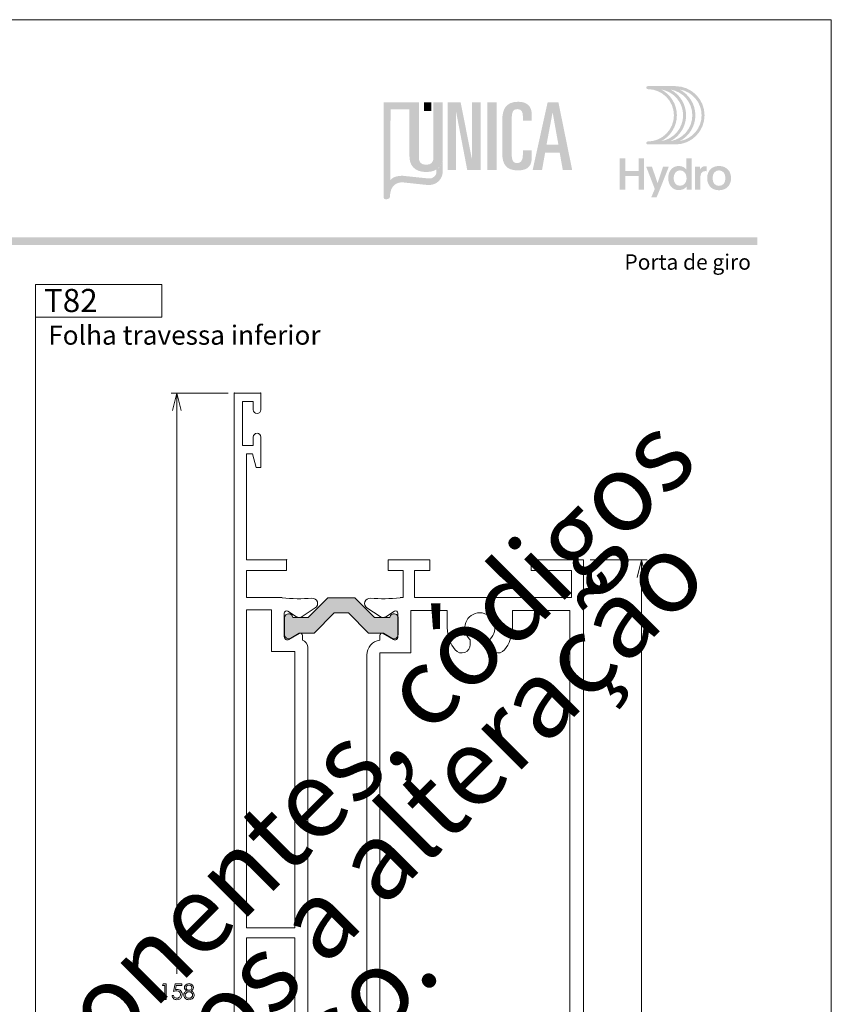
# Model space of a CAD drawing. Units: millimetres. Extents: x 2273 to 3633, y -1042 to 1274.
# Drawn here: x 3065 to 3173, y -241 to -111 of the extents above; entities that cross this region are included whole.
import ezdxf

# ---------------------------------------------------------------- set-up
doc = ezdxf.new("R2010")
doc.units = ezdxf.units.MM
doc.header["$MEASUREMENT"] = 0
doc.layers.add('A4', color=7, linetype='Continuous', lineweight=0, plot=False)
doc.layers.add('MARGEM-1', color=7, linetype='Continuous', lineweight=13, plot=False)
for name, color, linetype, lineweight in [('Layer 1', 7, 'Continuous', 0), ('Level 1', 3, 'Continuous', 0), ('LOGO', 7, 'Continuous', 0)]:
    doc.layers.add(name, color=color, linetype=linetype, lineweight=lineweight)
doc.styles.add('0', font='txt', dxfattribs={"height": 1})
doc.styles.add('12', font='txt', dxfattribs={"height": 1})
doc.styles.add('13', font='txt', dxfattribs={"height": 1})
doc.styles.add('4', font='txt', dxfattribs={"height": 1})

# ---------------------------------------------------------------- blocks, each defined once
blk = doc.blocks.new('*U74')
at = {"layer": 'Level 1', "lineweight": 0}
blk.add_hatch(color=7, dxfattribs=at).paths.add_polyline_path([(-1.44, 49.23, 1.025049), (-2.54, 49.33), (-2.54, 49.33), (-2.54, 49.33, -0.000029), (-2.54, 49.33), (-4.54, 49.33), (-7.15, 51.95), (-10.71, 51.95), (-13.33, 49.33), (-15.32, 49.33), (-15.32, 49.33, 0.965636), (-16.43, 49.3), (-16.43, 49.3), (-16.43, 47.09), (-16.43, 47.09, 0.582966), (-15.61, 46.62), (-15.61, 46.62), (-14.48, 47.3), (-12.53, 47.3), (-9.88, 49.95), (-7.98, 49.95), (-5.33, 47.3), (-3.38, 47.3), (-2.25, 46.63), (-2.25, 46.63, 0.582975), (-1.44, 47.09), (-1.44, 47.09), (-1.44, 49.23)])
at = {"layer": 'Level 1', "color": 7, "linetype": 'Continuous', "lineweight": 0}
for p, q in [((-23.06, -79.03), (-23.06, 78.97)), ((-23.06, 78.97), (-19.56, 78.97)), ((-19.56, 78.97), (-19.56, 76.77)), ((-20.56, 77.87), (-21.96, 77.87)), ((-21.96, 77.87), (-21.96, 72.07)), ((-20.56, 76.77), (-20.56, 77.87)), ((-20.56, 72.07), (-20.56, 73.17)), ((-19.56, 73.17), (-19.56, 69.17)), ((-21.96, 72.07), (-20.56, 72.07)), ((-20.64, 70.97), (-21.46, 70.97)), ((-21.46, 70.97), (-21.46, 56.97)), ((-20.16, 69.17), (-20.64, 70.97)), ((-19.56, 69.17), (-20.16, 69.17)), ((-21.46, 56.97), (-16.16, 56.97)), ((-16.16, 56.97), (-16.16, 55.57)), ((-2.76, 55.57), (-2.76, 56.97)), ((-2.76, 56.97), (2.74, 56.97)), ((2.74, 56.97), (2.74, 55.57)), ((16.14, 55.57), (16.14, 56.97)), ((16.14, 56.97), (23.04, 56.97)), ((23.04, 56.97), (23.04, -79.03)), ((-16.16, 55.57), (-21.46, 55.57)), ((-21.46, 55.57), (-21.46, 51.97)), ((-0.76, 55.57), (-2.76, 55.57)), ((-0.76, 51.97), (-0.76, 55.57)), ((2.74, 55.57), (0.74, 55.57)), ((0.74, 55.57), (0.74, 51.97)), ((21.44, 55.57), (16.14, 55.57)), ((21.44, 51.97), (21.44, 55.57)), ((-21.46, 51.97), (-16.74, 51.97)), ((-1.18, 51.97), (-0.76, 51.97)), ((0.74, 51.97), (21.44, 51.97)), ((-18.16, 50.37), (-21.46, 50.37)), ((-21.46, 50.37), (-21.46, 8.37)), ((-18.16, 44.87), (-18.16, 50.37)), ((-16.46, 49.92), (-16.46, 46.8)), ((-14.84, 49.46), (-16, 50.18)), ((-12.37, 50.62), (-14.08, 49.47)), ((-3.83, 49.47), (-5.55, 50.62)), ((-1.92, 50.18), (-3.07, 49.46)), ((-1.46, 46.8), (-1.46, 49.92)), ((0.24, 44.67), (0.24, 50.27)), ((0.24, 50.27), (5.04, 50.27)), ((5.04, 50.27), (5.04, 47.97)), ((13.64, 47.97), (13.64, 50.27)), ((13.64, 50.27), (21.24, 50.27)), ((21.24, 50.27), (21.24, -50.33)), ((-15.86, 46.45), (-14.51, 47.23)), ((-14.06, 46.97), (-14.06, 46.35)), ((-3.86, 46.38), (-3.86, 46.97)), ((-3.41, 47.23), (-2.06, 46.45)), ((8.09, 45.8), (8.09, 46.27)), ((10.59, 46.27), (10.59, 45.8)), ((-15.06, 44.87), (-18.16, 44.87)), ((-15.06, 8.37), (-15.06, 44.87)), ((-13.36, 45.4), (-13.36, -45.46)), ((-5.56, -44.46), (-5.56, 44.4)), ((-3.86, -44.73), (-3.86, 44.67)), ((-3.86, 44.67), (0.24, 44.67)), ((-21.46, 8.37), (-15.06, 8.37)), ((-15.06, 7.07), (-21.46, 7.07)), ((-21.46, 7.07), (-21.46, -7.13)), ((-15.06, -7.13), (-15.06, 7.07))]:
    blk.add_line(p, q, dxfattribs=at)
at = {"layer": 'Level 1', "color": 7, "linetype": 'Continuous', "lineweight": 0, "flags": 128}
blk.add_lwpolyline([(-1.44, 49.23, 1.025109), (-2.54, 49.33), (-2.54, 49.33), (-4.54, 49.33), (-7.15, 51.95), (-10.71, 51.95), (-13.33, 49.33), (-15.32, 49.33), (-15.32, 49.33, 0.965636), (-16.43, 49.3), (-16.43, 49.3), (-16.43, 47.09), (-16.43, 47.09, 0.582966), (-15.61, 46.62), (-15.61, 46.62), (-14.48, 47.3), (-12.53, 47.3), (-9.88, 49.95), (-7.98, 49.95), (-5.33, 47.3), (-3.38, 47.3), (-2.25, 46.63), (-2.25, 46.63, 0.582975), (-1.44, 47.09), (-1.44, 47.09), (-1.44, 49.23)], format="xyb", close=True, dxfattribs=at)
at = {"layer": 'Level 1', "color": 7, "linetype": 'Continuous', "lineweight": 0, "extrusion": (0, 0, -1)}
for centre, radius, start, end in [((20.06, 76.77), 0.5, 180, 0), ((20.06, 73.17), 0.5, 0, 180), ((12.76, 51.2), 0.7, 85.6439, 236.195), ((5.16, 51.2), 0.7, 303.805, 94.3561), ((14.47, 50.05), 0.7, 236.1949, 301.9718), ((3.44, 50.05), 0.7, 238.0282, 303.8051), ((-9.34, 47.97), 2, 312.3698, 227.6302), ((14.36, 46.97), 0.3, 59.9997, 180), ((3.56, 46.97), 0.3, 0, 120.0003), ((14.36, 45.4), 1, 107.6155, 180), ((3.56, 44.4), 2, 0, 81.3732)]:
    blk.add_arc(centre, radius, start, end, dxfattribs=at)
at = {"layer": 'Level 1', "color": 7, "linetype": 'Continuous', "lineweight": 0}
for centre, radius, start, end in [((-14.4, 72.78), 20.95, 263.5879, 274.3561), ((-3.52, 72.78), 20.95, 265.6439, 276.4119), ((-16.16, 49.92), 0.3, 58.0281, 180), ((-1.76, 49.92), 0.3, 0, 121.9719), ((-16.06, 46.8), 0.4, 180, 300.0003), ((-1.86, 46.8), 0.4, 239.9997, 0), ((9.54, 47.97), 4.5, 180, 220.0976), ((9.14, 47.97), 4.5, 319.9024, 0), ((6.96, 45.8), 1.13, 220.0767, 0), ((7.79, 46.27), 0.3, 0, 47.6299), ((10.89, 46.27), 0.3, 132.3701, 180), ((11.72, 45.8), 1.13, 180, 319.9233)]:
    blk.add_arc(centre, radius, start, end, dxfattribs=at)
for p in [(-23.06, 78.97), (-19.56, 78.97), (-16.16, 56.97)]:
    blk.add_point(p, dxfattribs=at)
blk = doc.blocks.new('*U4')
at = {"layer": 'LOGO', "true_color": 0x58616b}
h = blk.add_hatch(color=251, dxfattribs=at)
edge = h.paths.add_edge_path()
edge.add_line((-0.04, 7.54), (-3.78, 7.54))
edge.add_spline(control_points=[(-3.78, 7.54), (-3.89, 7.54), (-3.98, 7.45), (-3.98, 7.34), (-3.98, 7.34), (-3.98, 7.23), (-3.89, 7.14), (-3.78, 7.14), (-3.78, 7.14), (-1.83, 7.14), (-0.24, 5.56), (-0.24, 3.61), (-0.24, 3.61), (-0.24, 1.66), (-1.83, 0.08), (-3.78, 0.08), (-3.78, 0.08), (-3.89, 0.08), (-3.98, -0.01), (-3.98, -0.12), (-3.98, -0.12), (-3.98, -0.23), (-3.89, -0.32), (-3.78, -0.32)], knot_values=[0, 0, 0, 0, 0.166667, 0.166667, 0.166667, 0.166667, 0.333333, 0.333333, 0.333333, 0.333333, 0.5, 0.5, 0.5, 0.5, 0.666667, 0.666667, 0.666667, 0.666667, 0.833333, 0.833333, 0.833333, 0.833333, 1, 1, 1, 1], degree=3, periodic=0)
edge.add_line((-3.78, -0.32), (-0.04, -0.32))
edge.add_spline(control_points=[(-0.04, -0.32), (2.13, -0.32), (3.89, 1.44), (3.89, 3.61), (3.89, 3.61), (3.89, 5.78), (2.13, 7.54), (-0.04, 7.54)], knot_values=[0, 0, 0, 0, 0.333333, 0.333333, 0.333333, 0.333333, 1, 1, 1, 1], degree=3, periodic=0)
edge = h.paths.add_edge_path(flags=16)
edge.add_spline(control_points=[(0.16, 3.61), (0.16, 5.12), (-0.7, 6.43), (-1.95, 7.09)], knot_values=[0, 0, 0, 0, 1, 1, 1, 1], degree=3, periodic=0)
edge.add_spline(control_points=[(-1.95, 7.09), (-0.28, 6.81), (1, 5.36), (1, 3.61), (1, 3.61), (1, 1.86), (-0.28, 0.41), (-1.95, 0.13)], knot_values=[0, 0, 0, 0, 0.5, 0.5, 0.5, 0.5, 1, 1, 1, 1], degree=3, periodic=0)
edge.add_spline(control_points=[(-1.95, 0.13), (-0.7, 0.79), (0.16, 2.1), (0.16, 3.61)], knot_values=[0, 0, 0, 0, 1, 1, 1, 1], degree=3, periodic=0)
edge = h.paths.add_edge_path(flags=16)
edge.add_spline(control_points=[(-0.71, 0.13), (0.55, 0.79), (1.4, 2.1), (1.4, 3.61), (1.4, 3.61), (1.4, 5.12), (0.55, 6.43), (-0.71, 7.09)], knot_values=[0, 0, 0, 0, 0.5, 0.5, 0.5, 0.5, 1, 1, 1, 1], degree=3, periodic=0)
edge.add_spline(control_points=[(-0.71, 7.09), (0.97, 6.81), (2.24, 5.36), (2.24, 3.61), (2.24, 3.61), (2.24, 1.86), (0.97, 0.41), (-0.71, 0.13)], knot_values=[0, 0, 0, 0, 0.333333, 0.333333, 0.333333, 0.333333, 1, 1, 1, 1], degree=3, periodic=0)
edge = h.paths.add_edge_path(flags=16)
edge.add_spline(control_points=[(0.54, 0.13), (1.79, 0.79), (2.65, 2.1), (2.65, 3.61), (2.65, 3.61), (2.65, 5.12), (1.79, 6.43), (0.54, 7.09)], knot_values=[0, 0, 0, 0, 0.5, 0.5, 0.5, 0.5, 1, 1, 1, 1], degree=3, periodic=0)
edge.add_spline(control_points=[(0.54, 7.09), (2.21, 6.81), (3.49, 5.36), (3.49, 3.61), (3.49, 3.61), (3.49, 1.86), (2.21, 0.41), (0.54, 0.13)], knot_values=[0, 0, 0, 0, 0.333333, 0.333333, 0.333333, 0.333333, 1, 1, 1, 1], degree=3, periodic=0)
at = {"layer": 'LOGO', "true_color": 0x58616b, "extrusion": (0, 0, -1)}
blk.add_hatch(color=251, dxfattribs=at).paths.add_polyline_path([(4.27, -6.4), (4.27, -2.21), (5.01, -2.21), (5.01, -3.91), (6.8, -3.91), (6.8, -2.21), (7.54, -2.21), (7.54, -6.4), (6.8, -6.4), (6.8, -4.57), (5.01, -4.57), (5.01, -6.4)])
h = blk.add_hatch(color=251, dxfattribs=at)
edge = h.paths.add_edge_path()
edge.add_spline(control_points=[(-1.47, -5.97), (-1.29, -6.24), (-0.94, -6.47), (-0.41, -6.47), (-0.41, -6.47), (0.43, -6.47), (1.01, -5.81), (1.01, -4.85), (1.01, -4.85), (1.01, -3.92), (0.45, -3.22), (-0.43, -3.22), (-0.43, -3.22), (-0.91, -3.22), (-1.26, -3.46), (-1.43, -3.71)], knot_values=[0, 0, 0, 0, 0.25, 0.25, 0.25, 0.25, 0.5, 0.5, 0.5, 0.5, 0.75, 0.75, 0.75, 0.75, 1, 1, 1, 1], degree=3, periodic=0)
edge.add_spline(control_points=[(-1.43, -3.71), (-1.43, -3.5), (-1.43, -3.32), (-1.43, -3.1)], knot_values=[0, 0, 0, 0, 1, 1, 1, 1], degree=3, periodic=0)
edge.add_line((-1.43, -3.1), (-1.43, -2.21))
edge.add_line((-1.43, -2.21), (-2.14, -2.21))
edge.add_line((-2.14, -2.21), (-2.14, -6.4))
edge.add_line((-2.14, -6.4), (-1.47, -6.4))
edge.add_line((-1.47, -6.4), (-1.47, -5.97))
edge = h.paths.add_edge_path(flags=16)
edge.add_line((-1.46, -5), (-1.45, -4.65))
edge.add_spline(control_points=[(-1.45, -4.65), (-1.38, -4.16), (-1.04, -3.81), (-0.58, -3.81), (-0.58, -3.81), (-0.04, -3.81), (0.28, -4.28), (0.28, -4.86)], knot_values=[0, 0, 0, 0, 0.308097, 0.308097, 0.308097, 0.308097, 1, 1, 1, 1], degree=3, periodic=0)
edge.add_spline(control_points=[(0.28, -4.86), (0.28, -5.45), (-0.04, -5.89), (-0.57, -5.89), (-0.57, -5.89), (-1.08, -5.89), (-1.4, -5.52), (-1.46, -5)], knot_values=[0, 0, 0, 0, 0.523487, 0.523487, 0.523487, 0.523487, 1, 1, 1, 1], degree=3, periodic=0)
h = blk.add_hatch(color=251, dxfattribs=at)
edge = h.paths.add_edge_path()
edge.add_line((3.3, -7.46), (2.82, -6.32))
edge.add_spline(control_points=[(2.82, -6.32), (3.17, -5.39), (3.6, -4.29), (3.98, -3.32)], knot_values=[0, 0, 0, 0, 1, 1, 1, 1], degree=3, periodic=0)
edge.add_line((3.98, -3.32), (3.2, -3.32))
edge.add_spline(control_points=[(3.2, -3.32), (2.86, -4.3), (2.66, -4.92), (2.45, -5.52), (2.45, -5.52), (2.26, -5.01), (1.95, -4.05), (1.7, -3.32)], knot_values=[0, 0, 0, 0, 0.5, 0.5, 0.5, 0.5, 1, 1, 1, 1], degree=3, periodic=0)
edge.add_line((1.7, -3.32), (0.93, -3.32))
edge.add_spline(control_points=[(0.93, -3.32), (1.47, -4.68), (2, -6.05), (2.58, -7.46)], knot_values=[0, 0, 0, 0, 1, 1, 1, 1], degree=3, periodic=0)
edge.add_line((2.58, -7.46), (3.3, -7.46))
h = blk.add_hatch(color=251, dxfattribs=at)
edge = h.paths.add_edge_path()
edge.add_line((-3.28, -3.32), (-3.28, -3.53))
edge.add_spline(control_points=[(-3.28, -3.53), (-3.28, -3.6), (-3.28, -3.67), (-3.27, -3.73), (-3.27, -3.73), (-3.38, -3.42), (-3.66, -3.25), (-4.01, -3.25), (-4.01, -3.25), (-4.09, -3.25), (-4.14, -3.25), (-4.18, -3.26)], knot_values=[0, 0, 0, 0, 0.333333, 0.333333, 0.333333, 0.333333, 0.666667, 0.666667, 0.666667, 0.666667, 1, 1, 1, 1], degree=3, periodic=0)
edge.add_line((-4.18, -3.26), (-4.18, -3.94))
edge.add_spline(control_points=[(-4.18, -3.94), (-4.13, -3.92), (-4.05, -3.91), (-3.98, -3.91), (-3.98, -3.91), (-3.42, -3.91), (-3.32, -4.31), (-3.32, -4.95)], knot_values=[0, 0, 0, 0, 0.5, 0.5, 0.5, 0.5, 1, 1, 1, 1], degree=3, periodic=0)
edge.add_line((-3.32, -4.95), (-3.32, -6.4))
edge.add_line((-3.32, -6.4), (-2.61, -6.4))
edge.add_line((-2.61, -6.4), (-2.61, -3.87))
edge.add_spline(control_points=[(-2.61, -3.87), (-2.61, -3.68), (-2.61, -3.5), (-2.6, -3.32)], knot_values=[0, 0, 0, 0, 1, 1, 1, 1], degree=3, periodic=0)
edge.add_line((-2.6, -3.32), (-3.28, -3.32))
h = blk.add_hatch(color=251, dxfattribs=at)
edge = h.paths.add_edge_path()
edge.add_spline(control_points=[(-5.01, -3.42), (-5.24, -3.29), (-5.53, -3.22), (-5.84, -3.22), (-5.84, -3.22), (-6.82, -3.22), (-7.46, -3.9), (-7.46, -4.86)], knot_values=[0, 0, 0, 0, 0.141199, 0.141199, 0.141199, 0.141199, 1, 1, 1, 1], degree=3, periodic=0)
edge.add_spline(control_points=[(-7.46, -4.86), (-7.46, -5.81), (-6.83, -6.49), (-5.83, -6.49), (-5.83, -6.49), (-4.84, -6.49), (-4.24, -5.81), (-4.24, -4.86), (-4.24, -4.86), (-4.24, -4.21), (-4.53, -3.69), (-5.01, -3.42)], knot_values=[0, 0, 0, 0, 0.374368, 0.374368, 0.374368, 0.374368, 0.748735, 0.748735, 0.748735, 0.748735, 1, 1, 1, 1], degree=3, periodic=0)
edge = h.paths.add_edge_path(flags=16)
edge.add_spline(control_points=[(-4.97, -4.86), (-4.97, -5.49), (-5.29, -5.9), (-5.83, -5.9), (-5.83, -5.9), (-6.38, -5.9), (-6.7, -5.49), (-6.7, -4.86), (-6.7, -4.86), (-6.7, -4.25), (-6.37, -3.81), (-5.83, -3.81), (-5.83, -3.81), (-5.3, -3.81), (-4.97, -4.25), (-4.97, -4.86)], knot_values=[0, 0, 0, 0, 0.2, 0.2, 0.2, 0.2, 0.4, 0.4, 0.4, 0.4, 0.6, 0.6, 0.6, 0.6, 1, 1, 1, 1], degree=3, periodic=0)
blk = doc.blocks.new('*U5')
at = {"layer": 'LOGO', "ltscale": 0.2}
h = blk.add_hatch(color=13, dxfattribs=at)
edge = h.paths.add_edge_path()
edge.add_spline(control_points=[(-4.56, -2.1), (-4.56, -2.1), (-4.56, -2.1), (-4.56, -2.11)], knot_values=[0, 0, 0, 0, 1, 1, 1, 1], degree=3, periodic=0)
edge.add_line((-4.56, -2.11), (-4.56, -2.14))
edge.add_spline(control_points=[(-4.56, -2.14), (-4.55, -2.27), (-4.55, -2.55), (-4.64, -2.69), (-4.64, -2.69), (-4.77, -2.87), (-4.93, -3), (-5.12, -3.06), (-5.12, -3.06), (-5.24, -3.09), (-5.39, -3.08), (-5.54, -3.07)], knot_values=[0, 0, 0, 0, 0.333333, 0.333333, 0.333333, 0.333333, 0.666667, 0.666667, 0.666667, 0.666667, 1, 1, 1, 1], degree=3, periodic=0)
edge.add_line((-5.54, -3.07), (-5.61, -3.06))
edge.add_spline(control_points=[(-5.61, -3.06), (-5.71, -3.05), (-7.33, -2.88), (-8.18, -2.79)], knot_values=[0, 0, 0, 0, 1, 1, 1, 1], degree=3, periodic=0)
edge.add_spline(control_points=[(-8.18, -2.79), (-8.18, -2.79), (-9.18, -2.7), (-9.64, -3.26)], knot_values=[0, 0, 0, 0, 1, 1, 1, 1], degree=3, periodic=0)
edge.add_line((-9.64, -3.26), (-9.6, 4.54))
edge.add_line((-9.6, 4.54), (-7.52, 4.54))
edge.add_line((-7.52, 4.54), (-7.52, 5.29))
edge.add_line((-7.52, 5.29), (-10.36, 5.29))
edge.add_line((-10.36, 5.29), (-10.36, -5.13))
edge.add_line((-10.36, -5.13), (-10.36, -5.2))
edge.add_line((-10.36, -5.2), (-10.34, -5.24))
edge.add_line((-10.34, -5.24), (-10.3, -5.3))
edge.add_line((-10.3, -5.3), (-10.24, -5.34))
edge.add_line((-10.24, -5.34), (-10.13, -5.36))
edge.add_line((-10.13, -5.36), (-10.03, -5.36))
edge.add_spline(control_points=[(-10.03, -5.36), (-10.01, -5.35), (-9.91, -5.35), (-9.85, -5.32), (-9.85, -5.32), (-9.79, -5.29), (-9.72, -5.24), (-9.68, -5.14), (-9.68, -5.14), (-9.65, -5.08), (-9.65, -4.9), (-9.65, -4.9)], knot_values=[0, 0, 0, 0, 0.333333, 0.333333, 0.333333, 0.333333, 0.666667, 0.666667, 0.666667, 0.666667, 1, 1, 1, 1], degree=3, periodic=0)
edge.add_line((-9.65, -4.9), (-9.64, -4.73))
edge.add_spline(control_points=[(-9.64, -4.73), (-9.46, -3.39), (-8.28, -3.51), (-8.24, -3.51), (-8.24, -3.51), (-8.13, -3.52), (-5.74, -3.78), (-5.55, -3.79), (-5.55, -3.79), (-5.32, -3.8), (-4.99, -3.79), (-4.72, -3.66), (-4.72, -3.66), (-4.47, -3.55), (-4.33, -3.39), (-4.23, -3.28), (-4.23, -3.28), (-4.09, -3.13), (-3.99, -2.92), (-3.94, -2.79), (-3.94, -2.79), (-3.89, -2.64), (-3.87, -2.48), (-3.86, -2.24), (-3.86, -2.24), (-3.86, -2.23), (-3.86, -1.44), (-3.86, -0.71)], knot_values=[0, 0, 0, 0, 0.142857, 0.142857, 0.142857, 0.142857, 0.285714, 0.285714, 0.285714, 0.285714, 0.428571, 0.428571, 0.428571, 0.428571, 0.571429, 0.571429, 0.571429, 0.571429, 0.714286, 0.714286, 0.714286, 0.714286, 0.857143, 0.857143, 0.857143, 0.857143, 1, 1, 1, 1], degree=3, periodic=0)
edge.add_spline(control_points=[(-3.86, -0.71), (-3.87, -1.25), (-4.06, -1.78), (-4.56, -2.1)], knot_values=[0, 0, 0, 0, 1, 1, 1, 1], degree=3, periodic=0)
h = blk.add_hatch(color=252, dxfattribs=at)
edge = h.paths.add_edge_path()
edge.add_spline(control_points=[(-4.88, -0.81), (-4.88, -1.31), (-5.16, -1.57), (-5.68, -1.57), (-5.68, -1.57), (-6.22, -1.57), (-6.49, -1.31), (-6.49, -0.81)], knot_values=[0, 0, 0, 0, 0.5, 0.5, 0.5, 0.5, 1, 1, 1, 1], degree=3, periodic=0)
edge.add_line((-6.49, -0.81), (-6.49, 5.29))
edge.add_line((-6.49, 5.29), (-7.52, 5.29))
edge.add_line((-7.52, 5.29), (-7.52, -0.64))
edge.add_spline(control_points=[(-7.52, -0.64), (-7.52, -1.5), (-7.09, -2.37), (-5.68, -2.37), (-5.68, -2.37), (-4.29, -2.37), (-3.86, -1.5), (-3.86, -0.64)], knot_values=[0, 0, 0, 0, 0.5, 0.5, 0.5, 0.5, 1, 1, 1, 1], degree=3, periodic=0)
edge.add_line((-3.86, -0.64), (-3.86, 5.29))
edge.add_line((-3.86, 5.29), (-4.88, 5.29))
edge.add_line((-4.88, 5.29), (-4.88, -0.81))
at = {"layer": 'LOGO', "ltscale": 0.2, "extrusion": (0, 0, -1)}
blk.add_hatch(color=252, dxfattribs=at).paths.add_polyline_path([(-0.31, -2.13), (-0.31, 5.29), (0.65, 5.29), (0.65, -0.88), (0.67, -0.88), (1.89, 5.29), (3.31, 5.29), (3.31, -2.13), (2.4, -2.13), (2.4, 4.2), (2.38, 4.2), (1.17, -2.13)])
at = {"layer": 'LOGO', "ltscale": 0.2}
h = blk.add_hatch(color=252, dxfattribs=at)
edge = h.paths.add_edge_path()
edge.add_spline(control_points=[(2.69, -0.35), (2.69, -1.5), (3.11, -2.19), (4.41, -2.19), (4.41, -2.19), (5.6, -2.19), (5.92, -1.59), (5.92, -0.81)], knot_values=[0, 0, 0, 0, 0.5, 0.5, 0.5, 0.5, 1, 1, 1, 1], degree=3, periodic=0)
edge.add_line((5.92, -0.81), (5.92, 0.01))
edge.add_line((5.92, 0.01), (4.95, 0.01))
edge.add_line((4.95, 0.01), (4.95, -0.51))
edge.add_spline(control_points=[(4.95, -0.51), (4.95, -1.12), (4.7, -1.39), (4.32, -1.39), (4.32, -1.39), (3.99, -1.39), (3.72, -1.24), (3.72, -0.36)], knot_values=[0, 0, 0, 0, 0.5, 0.5, 0.5, 0.5, 1, 1, 1, 1], degree=3, periodic=0)
edge.add_line((3.72, -0.36), (3.72, 3.28))
edge.add_spline(control_points=[(3.72, 3.28), (3.72, 4.17), (3.82, 4.55), (4.35, 4.55), (4.35, 4.55), (4.79, 4.55), (4.95, 4.26), (4.95, 3.78)], knot_values=[0, 0, 0, 0, 0.5, 0.5, 0.5, 0.5, 1, 1, 1, 1], degree=3, periodic=0)
edge.add_line((4.95, 3.78), (4.95, 3.27))
edge.add_line((4.95, 3.27), (5.92, 3.27))
edge.add_line((5.92, 3.27), (5.92, 4.01))
edge.add_spline(control_points=[(5.92, 4.01), (5.92, 4.84), (5.44, 5.36), (4.43, 5.36), (4.43, 5.36), (3.03, 5.36), (2.69, 4.44), (2.69, 3.4)], knot_values=[0, 0, 0, 0, 0.5, 0.5, 0.5, 0.5, 1, 1, 1, 1], degree=3, periodic=0)
edge.add_line((2.69, 3.4), (2.69, -0.35))
at = {"layer": 'LOGO', "ltscale": 0.2, "extrusion": (0, 0, -1)}
h = blk.add_hatch(color=252, dxfattribs=at)
h.paths.add_polyline_path([(-10.37, -2.13), (-8.86, 5.29), (-7.67, 5.29), (-6.03, -2.13), (-7.06, -2.13), (-7.4, -0.24), (-9, -0.24), (-9.34, -2.13)])
h.paths.add_polyline_path([(-8.86, 0.63), (-8.22, 4.2), (-7.55, 0.63)], flags=16)
at = {"layer": 'LOGO', "color": 13, "ltscale": 0.2, "extrusion": (0, 0, -1)}
blk.add_solid([(5.93, 4.36), (5.11, 4.36), (5.93, 5.29), (5.11, 5.29)], dxfattribs=at)
at = {"layer": 'LOGO', "color": 252, "ltscale": 0.2, "extrusion": (0, 0, -1)}
blk.add_solid([(-1.04, -2.13), (-2.07, -2.13), (-1.04, 5.29), (-2.07, 5.29)], dxfattribs=at)

msp = doc.modelspace()

# ---------------------------------------------------------------- hatches: boundary and pattern name
at = {"layer": 'MARGEM-1'}
msp.add_hatch(color=251, dxfattribs=at).paths.add_polyline_path([(2972.823, -140.431), (2972.823, -139.431), (3162.823, -139.431), (3162.823, -140.431)])

# ---------------------------------------------------------------- linework, layer by layer
at = {"layer": 'A4', "color": 7, "flags": 128}
msp.add_lwpolyline([(2962.569, -407.703), (3172.569, -407.703), (3172.569, -110.703), (2962.569, -110.703)], close=True, dxfattribs=at)
at = {"layer": 'Layer 1', "color": 254}
msp.add_open_spline([(3067.566, -149.946), (3067.566, -149.946), (3084.235, -149.946), (3084.235, -149.946), (3084.235, -149.946), (3084.235, -149.946), (3084.235, -145.67), (3084.235, -145.67), (3084.235, -145.67), (3084.235, -145.67), (3067.566, -145.67), (3067.566, -145.67), (3067.566, -145.67), (3067.566, -145.67), (3067.566, -149.946), (3067.566, -149.946)], degree=3, knots=[0, 0, 0, 0, 0.2, 0.2, 0.2, 0.2, 0.4, 0.4, 0.4, 0.4, 0.6, 0.6, 0.6, 0.6, 1, 1, 1, 1], dxfattribs=at)
at = {"layer": 'Layer 1', "lineweight": 13}
msp.add_open_spline([(3067.566, -149.946), (3067.566, -149.946), (3067.566, -145.67), (3067.566, -145.67), (3067.566, -145.67), (3067.566, -145.67), (3084.235, -145.67), (3084.235, -145.67), (3084.235, -145.67), (3084.235, -145.67), (3084.235, -149.946), (3084.235, -149.946), (3084.235, -149.946), (3084.235, -149.946), (3067.566, -149.946), (3067.566, -149.946)], degree=3, knots=[0, 0, 0, 0, 0.2, 0.2, 0.2, 0.2, 0.4, 0.4, 0.4, 0.4, 0.6, 0.6, 0.6, 0.6, 1, 1, 1, 1], dxfattribs=at)
at = {"layer": 'Layer 1', "color": 253, "lineweight": 13}
msp.add_open_spline([(3067.567, -145.67), (3067.567, -145.67), (3067.567, -392.547), (3067.567, -392.547)], degree=3, dxfattribs=at)
at = {"layer": 'Layer 1', "color": 7, "linetype": 'Continuous', "lineweight": 0}
for points in [[(3085.441, -159.988), (3085.441, -159.988), (3092.966, -159.988), (3092.966, -159.988)], [(3086.19, -236.643), (3086.19, -236.643), (3086.19, -159.988), (3086.19, -159.988)], [(3148.265, -181.995), (3148.265, -181.995), (3140.741, -181.995), (3140.741, -181.995)], [(3147.517, -247.836), (3147.517, -247.836), (3147.517, -181.995), (3147.517, -181.995)]]:
    msp.add_open_spline(points, degree=3, dxfattribs=at)
for points, knots in [([(3085.613, -162.298), (3085.613, -162.298), (3086.19, -159.988), (3086.19, -159.988), (3086.19, -159.988), (3086.19, -159.988), (3086.768, -162.298), (3086.768, -162.298)], [0, 0, 0, 0, 0.3333333, 0.3333333, 0.3333333, 0.3333333, 1, 1, 1, 1]), ([(3148.094, -184.305), (3148.094, -184.305), (3147.517, -181.995), (3147.517, -181.995), (3147.517, -181.995), (3147.517, -181.995), (3146.939, -184.305), (3146.939, -184.305)], [0, 0, 0, 0, 0.3333333, 0.3333333, 0.3333333, 0.3333333, 1, 1, 1, 1]), ([(3084.414, -237.975), (3084.414, -237.975), (3084.813, -237.975), (3084.813, -237.975), (3084.813, -237.975), (3084.813, -237.975), (3084.813, -240.002), (3084.813, -240.002), (3084.813, -240.002), (3084.813, -240.002), (3084.612, -240.002), (3084.612, -240.002), (3084.612, -240.002), (3084.612, -240.002), (3084.612, -238.173), (3084.612, -238.173), (3084.612, -238.173), (3084.612, -238.173), (3084.293, -238.173), (3084.293, -238.173), (3084.293, -238.173), (3084.293, -238.173), (3084.414, -237.975), (3084.414, -237.975)], [0, 0, 0, 0, 0.1428571, 0.1428571, 0.1428571, 0.1428571, 0.2857143, 0.2857143, 0.2857143, 0.2857143, 0.4285714, 0.4285714, 0.4285714, 0.4285714, 0.5714286, 0.5714286, 0.5714286, 0.5714286, 0.7142857, 0.7142857, 0.7142857, 0.7142857, 1, 1, 1, 1]), ([(3086.844, -237.975), (3086.844, -237.975), (3086.844, -238.168), (3086.844, -238.168), (3086.844, -238.168), (3086.844, -238.168), (3086.122, -238.168), (3086.122, -238.168), (3086.122, -238.168), (3086.122, -238.168), (3086.021, -238.72), (3086.021, -238.72), (3086.021, -238.72), (3086.11, -238.695), (3086.19, -238.682), (3086.26, -238.682), (3086.26, -238.682), (3086.445, -238.682), (3086.597, -238.744), (3086.717, -238.867), (3086.717, -238.867), (3086.837, -238.991), (3086.897, -239.149), (3086.897, -239.342), (3086.897, -239.342), (3086.897, -239.475), (3086.866, -239.598), (3086.804, -239.708), (3086.804, -239.708), (3086.743, -239.82), (3086.66, -239.905), (3086.554, -239.964), (3086.554, -239.964), (3086.449, -240.023), (3086.328, -240.053), (3086.19, -240.053), (3086.19, -240.053), (3086.025, -240.053), (3085.887, -240.003), (3085.774, -239.902), (3085.774, -239.902), (3085.66, -239.802), (3085.593, -239.671), (3085.571, -239.512), (3085.571, -239.512), (3085.571, -239.512), (3085.779, -239.512), (3085.779, -239.512), (3085.779, -239.512), (3085.795, -239.59), (3085.821, -239.653), (3085.858, -239.701), (3085.858, -239.701), (3085.896, -239.75), (3085.945, -239.79), (3086.007, -239.82), (3086.007, -239.82), (3086.069, -239.849), (3086.134, -239.864), (3086.202, -239.864), (3086.202, -239.864), (3086.335, -239.864), (3086.45, -239.814), (3086.545, -239.713), (3086.545, -239.713), (3086.641, -239.611), (3086.689, -239.485), (3086.689, -239.333), (3086.689, -239.333), (3086.689, -239.197), (3086.645, -239.086), (3086.559, -239), (3086.559, -239), (3086.473, -238.914), (3086.357, -238.872), (3086.213, -238.872), (3086.213, -238.872), (3086.094, -238.872), (3085.949, -238.908), (3085.779, -238.981), (3085.779, -238.981), (3085.779, -238.981), (3085.967, -237.975), (3085.967, -237.975), (3085.967, -237.975), (3085.967, -237.975), (3086.844, -237.975), (3086.844, -237.975)], [0, 0, 0, 0, 0.0434783, 0.0434783, 0.0434783, 0.0434783, 0.0869565, 0.0869565, 0.0869565, 0.0869565, 0.1304348, 0.1304348, 0.1304348, 0.1304348, 0.173913, 0.173913, 0.173913, 0.173913, 0.2173913, 0.2173913, 0.2173913, 0.2173913, 0.2608696, 0.2608696, 0.2608696, 0.2608696, 0.3043478, 0.3043478, 0.3043478, 0.3043478, 0.3478261, 0.3478261, 0.3478261, 0.3478261, 0.3913043, 0.3913043, 0.3913043, 0.3913043, 0.4347826, 0.4347826, 0.4347826, 0.4347826, 0.4782609, 0.4782609, 0.4782609, 0.4782609, 0.5217391, 0.5217391, 0.5217391, 0.5217391, 0.5652174, 0.5652174, 0.5652174, 0.5652174, 0.6086957, 0.6086957, 0.6086957, 0.6086957, 0.6521739, 0.6521739, 0.6521739, 0.6521739, 0.6956522, 0.6956522, 0.6956522, 0.6956522, 0.7391304, 0.7391304, 0.7391304, 0.7391304, 0.7826087, 0.7826087, 0.7826087, 0.7826087, 0.826087, 0.826087, 0.826087, 0.826087, 0.8695652, 0.8695652, 0.8695652, 0.8695652, 0.9130435, 0.9130435, 0.9130435, 0.9130435, 1, 1, 1, 1]), ([(3088.105, -238.89), (3088.242, -238.958), (3088.34, -239.035), (3088.399, -239.123), (3088.399, -239.123), (3088.458, -239.21), (3088.488, -239.309), (3088.488, -239.421), (3088.488, -239.421), (3088.488, -239.577), (3088.438, -239.714), (3088.336, -239.834), (3088.336, -239.834), (3088.21, -239.98), (3088.031, -240.053), (3087.799, -240.053), (3087.799, -240.053), (3087.575, -240.053), (3087.405, -239.989), (3087.289, -239.861), (3087.289, -239.861), (3087.174, -239.732), (3087.116, -239.591), (3087.116, -239.437), (3087.116, -239.437), (3087.116, -239.324), (3087.146, -239.222), (3087.207, -239.132), (3087.207, -239.132), (3087.267, -239.042), (3087.368, -238.961), (3087.51, -238.89), (3087.51, -238.89), (3087.41, -238.838), (3087.336, -238.775), (3087.286, -238.698), (3087.286, -238.698), (3087.237, -238.622), (3087.212, -238.541), (3087.212, -238.453), (3087.212, -238.453), (3087.212, -238.365), (3087.238, -238.279), (3087.292, -238.195), (3087.292, -238.195), (3087.344, -238.111), (3087.417, -238.044), (3087.511, -237.996), (3087.511, -237.996), (3087.604, -237.948), (3087.704, -237.924), (3087.813, -237.924), (3087.813, -237.924), (3087.919, -237.924), (3088.016, -237.948), (3088.107, -237.997), (3088.107, -237.997), (3088.197, -238.046), (3088.267, -238.111), (3088.318, -238.195), (3088.318, -238.195), (3088.369, -238.279), (3088.395, -238.366), (3088.395, -238.459), (3088.395, -238.459), (3088.395, -238.551), (3088.371, -238.632), (3088.322, -238.704), (3088.322, -238.704), (3088.274, -238.776), (3088.202, -238.837), (3088.105, -238.89)], [0, 0, 0, 0, 0.0526316, 0.0526316, 0.0526316, 0.0526316, 0.1052632, 0.1052632, 0.1052632, 0.1052632, 0.1578947, 0.1578947, 0.1578947, 0.1578947, 0.2105263, 0.2105263, 0.2105263, 0.2105263, 0.2631579, 0.2631579, 0.2631579, 0.2631579, 0.3157895, 0.3157895, 0.3157895, 0.3157895, 0.3684211, 0.3684211, 0.3684211, 0.3684211, 0.4210526, 0.4210526, 0.4210526, 0.4210526, 0.4736842, 0.4736842, 0.4736842, 0.4736842, 0.5263158, 0.5263158, 0.5263158, 0.5263158, 0.5789474, 0.5789474, 0.5789474, 0.5789474, 0.6315789, 0.6315789, 0.6315789, 0.6315789, 0.6842105, 0.6842105, 0.6842105, 0.6842105, 0.7368421, 0.7368421, 0.7368421, 0.7368421, 0.7894737, 0.7894737, 0.7894737, 0.7894737, 0.8421053, 0.8421053, 0.8421053, 0.8421053, 0.8947368, 0.8947368, 0.8947368, 0.8947368, 1, 1, 1, 1]), ([(3087.813, -238.992), (3087.674, -238.992), (3087.556, -239.037), (3087.462, -239.128), (3087.462, -239.128), (3087.367, -239.218), (3087.32, -239.324), (3087.32, -239.444), (3087.32, -239.444), (3087.32, -239.519), (3087.34, -239.588), (3087.38, -239.655), (3087.38, -239.655), (3087.421, -239.721), (3087.477, -239.772), (3087.55, -239.808), (3087.55, -239.808), (3087.622, -239.844), (3087.706, -239.862), (3087.802, -239.862), (3087.802, -239.862), (3087.95, -239.862), (3088.068, -239.817), (3088.155, -239.731), (3088.155, -239.731), (3088.242, -239.643), (3088.285, -239.542), (3088.285, -239.424), (3088.285, -239.424), (3088.285, -239.312), (3088.239, -239.211), (3088.147, -239.124), (3088.147, -239.124), (3088.055, -239.036), (3087.943, -238.992), (3087.813, -238.992)], [0, 0, 0, 0, 0.1, 0.1, 0.1, 0.1, 0.2, 0.2, 0.2, 0.2, 0.3, 0.3, 0.3, 0.3, 0.4, 0.4, 0.4, 0.4, 0.5, 0.5, 0.5, 0.5, 0.6, 0.6, 0.6, 0.6, 0.7, 0.7, 0.7, 0.7, 0.8, 0.8, 0.8, 0.8, 1, 1, 1, 1]), ([(3087.803, -238.121), (3087.692, -238.121), (3087.6, -238.154), (3087.527, -238.219), (3087.527, -238.219), (3087.454, -238.285), (3087.418, -238.364), (3087.418, -238.455), (3087.418, -238.455), (3087.418, -238.544), (3087.456, -238.626), (3087.535, -238.699), (3087.535, -238.699), (3087.614, -238.772), (3087.706, -238.808), (3087.81, -238.808), (3087.81, -238.808), (3087.877, -238.808), (3087.94, -238.792), (3088, -238.759), (3088, -238.759), (3088.06, -238.726), (3088.107, -238.681), (3088.14, -238.624), (3088.14, -238.624), (3088.174, -238.566), (3088.19, -238.508), (3088.19, -238.45), (3088.19, -238.45), (3088.19, -238.368), (3088.158, -238.293), (3088.091, -238.225), (3088.091, -238.225), (3088.025, -238.155), (3087.929, -238.121), (3087.803, -238.121)], [0, 0, 0, 0, 0.1, 0.1, 0.1, 0.1, 0.2, 0.2, 0.2, 0.2, 0.3, 0.3, 0.3, 0.3, 0.4, 0.4, 0.4, 0.4, 0.5, 0.5, 0.5, 0.5, 0.6, 0.6, 0.6, 0.6, 0.7, 0.7, 0.7, 0.7, 0.8, 0.8, 0.8, 0.8, 1, 1, 1, 1])]:
    msp.add_open_spline(points, degree=3, knots=knots, dxfattribs=at)

# ---------------------------------------------------------------- block references
at = {"layer": 'Level 1', "color": 7, "linetype": 'Continuous', "lineweight": 0}
msp.add_blockref('*U74', (3116.844, -238.956), dxfattribs=at)
at = {"layer": 'LOGO', "color": 251, "ltscale": 0.9792, "true_color": 0x58616b, "xscale": 0.9792000000000001, "yscale": 0.9792000000000001, "zscale": 0.9792000000000001}
msp.add_blockref('*U4', (3152.036, -126.858), dxfattribs=at)
at = {"layer": 'LOGO', "color": 252, "ltscale": 0.24, "xscale": 1.2, "yscale": 1.2, "zscale": 1.2}
msp.add_blockref('*U5', (3125.927, -127.965), dxfattribs=at)

# ---------------------------------------------------------------- texts
at = {"layer": 'Layer 1'}
for s, height, style, width, p in [('Porta de giro', 2.03256, '13', 0.999516, (3145.268, -143.701)), ('T82', 3.0488, '12', 0.999523, (3068.657, -149.289))]:
    msp.add_text(s, height=height, dxfattribs=dict(at, style=style, width=width)).set_placement(p)
at = {"layer": 'Layer 1', "insert": (3069.231, -154.395), "char_height": 2.53728, "attachment_point": 7, "line_spacing_factor": 0.6, "style": '0'}
msp.add_mtext('Folha travessa inferior', dxfattribs=at)
at = {"layer": 'MARGEM-1', "color": 251, "insert": (3070.639, -265.406), "char_height": 10.206, "width": 255.83352, "attachment_point": 5, "rotation": 45, "line_spacing_factor": 0.695238, "style": '4'}
msp.add_mtext(' Projetos, perfis, componentes, códigos e sistemas estão sujeitos a alteração sem prévio aviso.', dxfattribs=at)

doc.saveas('drawing.dxf')
